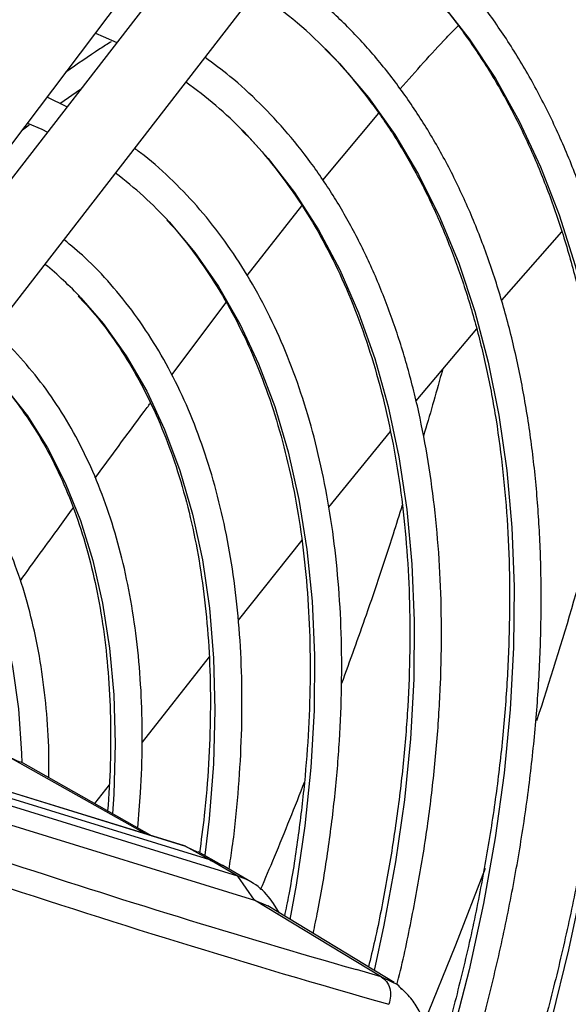
# Model space of a CAD drawing. Units: millimetres. Extents: x 5 to 414, y 3 to 291.
# Drawn here: x 237 to 238, y 69 to 72 of the extents above; entities that cross this region are included whole.
import ezdxf

# ---------------------------------------------------------------- set-up
doc = ezdxf.new("R2010")
doc.units = ezdxf.units.MM

msp = doc.modelspace()

# ---------------------------------------------------------------- linework, layer by layer
at = {"color": 7, "linetype": 'Continuous', "lineweight": 25}
for p, q in [((237.6545, 72.2484), (236.5568, 70.8285)), ((236.4661, 70.7842), (237.5423, 72.2108)), ((236.715, 70.7062), (237.8127, 72.1261)), ((237.0158, 71.4541), (237.0683, 71.4902)), ((237.0337, 71.4455), (236.9832, 71.4697)), ((236.921, 71.3872), (236.938, 71.3999)), ((238.2855, 71.1291), (238.1334, 70.9558)), ((238.0702, 70.8835), (237.9165, 70.7007)), ((237.8518, 70.6234), (237.6957, 70.4318)), ((237.6277, 70.3477), (237.4668, 70.1455)), ((237.3934, 70.0525), (237.2241, 69.8363)), ((237.3308, 69.5733), (236.2756, 69.8992)), ((237.3344, 69.5722), (236.2765, 69.8988)), ((237.3955, 69.5378), (236.3376, 69.8644)), ((237.4662, 69.4969), (236.4083, 69.8236)), ((236.9161, 69.7843), (236.8873, 69.7985)), ((237.2497, 69.5984), (236.9166, 69.786)), ((236.4507, 69.7628), (237.5086, 69.4362)), ((237.1403, 69.7284), (237.1034, 69.6808)), ((237.3337, 69.5724), (237.3308, 69.5733)), ((237.3955, 69.5378), (237.3344, 69.5722)), ((237.3344, 69.5722), (237.3649, 69.5574)), ((237.4256, 69.5249), (237.3656, 69.5588)), ((237.4662, 69.4969), (237.3955, 69.5378)), ((237.4282, 69.5235), (237.3955, 69.5378)), ((237.3955, 69.5377), (237.4268, 69.5243)), ((237.4989, 69.4827), (237.4282, 69.5235)), ((237.5086, 69.4362), (237.4662, 69.4969)), ((237.8288, 69.2421), (237.5086, 69.4362)), ((237.5086, 69.4362), (237.5418, 69.4213)), ((237.8615, 69.2275), (237.5418, 69.4213)), ((237.5718, 69.4031), (237.556, 69.4275))]:
    msp.add_line(p, q, dxfattribs=at)
at = {"color": 8, "linetype": 'Continuous', "lineweight": 25}
for p, q in [((237.6808, 71.2596), (237.8227, 71.4295)), ((237.4901, 71.0185), (237.6283, 71.1943)), ((237.2988, 70.7665), (237.4366, 70.9496)), ((237.2341, 69.6032), (236.8873, 69.7985)), ((237.8288, 69.2421), (237.766, 69.26)), ((237.8584, 69.2273), (237.8288, 69.2421))]:
    msp.add_line(p, q, dxfattribs=at)
at = {"color": 8, "linetype": 'Continuous', "lineweight": 25, "flags": 128}
for points in [[(237.929, 71.7666), (237.9789, 71.7108), (238.0515, 71.6178), (238.1179, 71.5171), (238.1781, 71.409), (238.2318, 71.2938), (238.2789, 71.1718), (238.3194, 71.0433), (238.353, 70.9087), (238.3796, 70.7683), (238.3994, 70.6225), (238.412, 70.4717), (238.4176, 70.3162), (238.4162, 70.1566), (238.4076, 69.9931), (238.392, 69.8263), (238.3694, 69.6566), (238.3398, 69.4844), (238.3033, 69.3102), (238.2601, 69.1345)], [(237.6919, 71.5882), (237.7238, 71.5549), (237.7965, 71.4689), (237.8632, 71.375), (237.9236, 71.2737), (237.9776, 71.165), (238.025, 71.0495), (238.0657, 70.9273), (238.0996, 70.7988), (238.1266, 70.6645), (238.1465, 70.5247), (238.1594, 70.3798), (238.1652, 70.2302), (238.1638, 70.0763), (238.1554, 69.9187), (238.1399, 69.7577), (238.1173, 69.5938), (238.0877, 69.4275), (238.0513, 69.2593), (238.008, 69.0896), (237.9581, 68.919), (237.9339, 68.8432)], [(237.4809, 71.383), (237.5428, 71.315), (237.6094, 71.2285), (237.6699, 71.1342), (237.724, 71.0326), (237.7715, 70.9238), (237.8124, 70.8084), (237.8465, 70.6866), (237.8736, 70.5588), (237.8937, 70.4255), (237.9068, 70.2869), (237.9127, 70.1437), (237.9115, 69.9962), (237.9032, 69.8449), (237.8878, 69.6902), (237.8653, 69.5327), (237.8359, 69.3729), (237.8108, 69.2582)], [(237.2923, 71.154), (237.357, 71.0769), (237.4172, 70.9902), (237.4712, 70.896), (237.5187, 70.7946), (237.5595, 70.6863), (237.5936, 70.5717), (237.6208, 70.451), (237.641, 70.3246), (237.6542, 70.1931), (237.6603, 70.0568), (237.6592, 69.9162), (237.6511, 69.7718), (237.6359, 69.6241), (237.6136, 69.4737), (237.5979, 69.3873)], [(237.0689, 70.9619), (237.1252, 70.8965), (237.1835, 70.8145), (237.2355, 70.725), (237.2809, 70.6281), (237.3197, 70.5244), (237.3515, 70.4141), (237.3764, 70.2978), (237.3942, 70.1759), (237.4049, 70.0488), (237.4083, 69.9171), (237.4046, 69.7812), (237.3936, 69.6417), (237.3827, 69.5496)], [(236.8474, 70.7676), (236.876, 70.7362), (236.9334, 70.6627), (236.9847, 70.5816), (237.0295, 70.4932), (237.0678, 70.3979), (237.0993, 70.296), (237.124, 70.188), (237.1417, 70.0744), (237.1524, 69.9557), (237.1559, 69.8323), (237.1524, 69.7049), (237.1491, 69.655)], [(236.6453, 70.5608), (236.6639, 70.541), (236.7186, 70.4734), (236.7671, 70.3981), (236.8094, 70.3155), (236.845, 70.226), (236.8739, 70.13), (236.896, 70.0279), (236.911, 69.9203), (236.919, 69.8077), (236.9198, 69.7842)]]:
    msp.add_lwpolyline(points, dxfattribs=at)
at = {"color": 7, "linetype": 'Continuous', "lineweight": 25, "flags": 128}
for points in [[(237.1056, 71.6319), (237.1249, 71.624), (237.1599, 71.6087)], [(236.9336, 71.404), (236.9697, 71.3885), (236.9844, 71.3817)], [(238.0917, 69.5163), (238.0173, 69.3222), (237.937, 69.1247)]]:
    msp.add_lwpolyline(points, dxfattribs=at)
at = {"color": 7, "linetype": 'Continuous', "lineweight": 25}
for centre, radius, start, end in [((236.8395, 70.7439), 1.1997, 44.7281, 55.8979), ((236.6899, 70.6038), 1.1103, 44.5685, 54.4997), ((236.5361, 70.4593), 1.0269, 42.5746, 52.8246), ((236.3941, 70.3282), 0.9257, 43.1942, 50.8868), ((229.1978, 72.8555), 9.4995, 341.8156, 345.64242), ((244.5096, 92.7302), 24.4198, 251.76009, 253.96935), ((244.5684, 92.8192), 24.5833, 251.54418, 254.13516), ((237.4167, 69.3401), 0.1645, 32.1048, 72.4861)]:
    msp.add_arc(centre, radius, start, end, dxfattribs=at)
for points, knots in [([(238.5014, 71.5439), (238.497, 71.5543), (238.4758, 71.6045), (238.4319, 71.6883), (238.3695, 71.7948), (238.301, 71.8941), (238.2271, 71.9864), (238.1478, 72.0716), (238.0633, 72.1492), (237.9764, 72.2181), (237.9154, 72.2573), (237.886, 72.2761)], [0, 0, 0, 0, 0.032045, 0.154638, 0.277113, 0.399449, 0.521634, 0.643663, 0.765539, 0.887283, 1, 1, 1, 1]), ([(237.2955, 72.2158), (237.2925, 72.2166), (237.2536, 72.2268), (237.1754, 72.2387), (237.0609, 72.251), (236.9429, 72.2542), (236.8221, 72.2493), (236.6988, 72.236), (236.5732, 72.2146), (236.4457, 72.1849), (236.3166, 72.147), (236.1861, 72.1011), (236.0547, 72.0473), (235.9225, 71.9857), (235.79, 71.9165), (235.6574, 71.8397), (235.525, 71.7557), (235.3932, 71.6646), (235.2623, 71.5666), (235.1325, 71.462), (235.0042, 71.3509), (234.8877, 71.2438), (234.8151, 71.1712), (234.7838, 71.1399)], [0, 0, 0, 0, 0.004114, 0.054167, 0.104282, 0.154466, 0.204719, 0.255034, 0.305405, 0.355822, 0.406276, 0.456756, 0.507255, 0.557766, 0.608284, 0.658803, 0.709321, 0.759836, 0.810345, 0.860848, 0.911345, 0.961837, 1, 1, 1, 1]), ([(233.7859, 69.6531), (233.7991, 69.6778), (233.8413, 69.7566), (233.9174, 69.8872), (234.0139, 70.0446), (234.1148, 70.1987), (234.2195, 70.3493), (234.3279, 70.496), (234.4397, 70.6384), (234.5546, 70.7763), (234.6724, 70.9092), (234.7927, 71.037), (234.9153, 71.1592), (235.0399, 71.2755), (235.1662, 71.3858), (235.2938, 71.4897), (235.4225, 71.587), (235.5519, 71.6774), (235.6818, 71.7608), (235.8117, 71.837), (235.9415, 71.9057), (236.0707, 71.9669), (236.1991, 72.0204), (236.3263, 72.066), (236.4522, 72.1038), (236.5762, 72.1335), (236.6983, 72.1551), (236.818, 72.1687), (236.9352, 72.1742), (237.0495, 72.1712), (237.1521, 72.162), (237.2149, 72.15), (237.242, 72.1448)], [0, 0, 0, 0, 0.015556, 0.049801, 0.084046, 0.118291, 0.152534, 0.186775, 0.221015, 0.255251, 0.289485, 0.323715, 0.357941, 0.392163, 0.42638, 0.460592, 0.494798, 0.529, 0.563196, 0.597389, 0.631577, 0.665764, 0.69995, 0.734138, 0.768331, 0.802534, 0.836752, 0.870991, 0.905259, 0.939565, 0.973914, 1, 1, 1, 1]), ([(238.0559, 68.3428), (238.0745, 68.3872), (238.1166, 68.4882), (238.1757, 68.6464), (238.2343, 68.8169), (238.287, 68.9872), (238.3338, 69.1569), (238.3745, 69.3256), (238.409, 69.4929), (238.4374, 69.6585), (238.4594, 69.8219), (238.4751, 69.9828), (238.4844, 70.1408), (238.4873, 70.2955), (238.4837, 70.4466), (238.4737, 70.5937), (238.4572, 70.7365), (238.4344, 70.8747), (238.4051, 71.0078), (238.3696, 71.1356), (238.3279, 71.2577), (238.2801, 71.374), (238.2262, 71.4839), (238.1665, 71.5874), (238.1011, 71.6842), (238.0301, 71.7739), (237.9538, 71.8566), (237.8722, 71.9314), (237.8002, 71.9892), (237.7536, 72.0189), (237.7377, 72.0291)], [0, 0, 0, 0, 0.028834, 0.065486, 0.102142, 0.138801, 0.175464, 0.212131, 0.248803, 0.28548, 0.322163, 0.358851, 0.395544, 0.432242, 0.468945, 0.50565, 0.542356, 0.579059, 0.615757, 0.652444, 0.689114, 0.725761, 0.762378, 0.798957, 0.835491, 0.871975, 0.908407, 0.944789, 0.981126, 1, 1, 1, 1]), ([(237.1234, 71.9876), (237.1134, 71.99), (237.0686, 72.0011), (236.9854, 72.0125), (236.874, 72.0215), (236.7593, 72.0216), (236.642, 72.0135), (236.5222, 71.9972), (236.4004, 71.9726), (236.2768, 71.9399), (236.1517, 71.899), (236.0254, 71.8502), (235.8984, 71.7935), (235.7709, 71.7291), (235.6433, 71.6572), (235.5158, 71.5779), (235.3888, 71.4915), (235.2626, 71.3982), (235.1375, 71.2982), (235.0139, 71.1919), (234.892, 71.0793), (234.7722, 70.961), (234.6547, 70.8371), (234.5399, 70.7079), (234.4279, 70.5738), (234.3192, 70.4352), (234.214, 70.2923), (234.1125, 70.1456), (234.0149, 69.9954), (233.9219, 69.8419), (233.8546, 69.7257), (233.82, 69.6601), (233.8132, 69.6473)], [0, 0, 0, 0, 0.009949, 0.044733, 0.079567, 0.114454, 0.149394, 0.184381, 0.219408, 0.254467, 0.289551, 0.324653, 0.359766, 0.394886, 0.430008, 0.46513, 0.500249, 0.535365, 0.570476, 0.605582, 0.640684, 0.675781, 0.710874, 0.745962, 0.781047, 0.816129, 0.851209, 0.886286, 0.921363, 0.956438, 0.991513, 1, 1, 1, 1]), ([(238.142, 71.9585), (238.161, 71.9373), (238.2051, 71.888), (238.2682, 71.8022), (238.3321, 71.7028), (238.3901, 71.5966), (238.4425, 71.484), (238.4889, 71.3654), (238.5294, 71.2408), (238.5638, 71.1107), (238.5921, 70.9752), (238.6141, 70.8347), (238.63, 70.6894), (238.6395, 70.5397), (238.6428, 70.386), (238.6397, 70.2285), (238.6302, 70.0676), (238.6145, 69.9036), (238.5925, 69.737), (238.5642, 69.5681), (238.5297, 69.3972), (238.4892, 69.2248), (238.4426, 69.0513), (238.3901, 68.8769), (238.3318, 68.7022), (238.2675, 68.5275), (238.215, 68.3934), (238.1821, 68.318), (238.1745, 68.3004)], [0, 0, 0, 0, 0.030329, 0.07047, 0.110555, 0.150587, 0.190572, 0.230515, 0.270425, 0.310309, 0.350174, 0.390026, 0.42987, 0.469708, 0.509546, 0.549383, 0.589223, 0.629065, 0.668912, 0.708762, 0.748617, 0.788477, 0.828341, 0.86821, 0.908082, 0.947957, 0.987836, 1, 1, 1, 1]), ([(233.8946, 69.6299), (233.9197, 69.6754), (233.9735, 69.7726), (234.0614, 69.9185), (234.1568, 70.0679), (234.2563, 70.2138), (234.3596, 70.3559), (234.4663, 70.4939), (234.5762, 70.6273), (234.689, 70.756), (234.8044, 70.8794), (234.9222, 70.9973), (235.0418, 71.1094), (235.1632, 71.2154), (235.2859, 71.3151), (235.4097, 71.4081), (235.5342, 71.4943), (235.659, 71.5733), (235.7839, 71.6452), (235.9085, 71.7095), (236.0324, 71.7663), (236.1555, 71.8153), (236.2773, 71.8565), (236.3975, 71.8897), (236.5159, 71.9149), (236.6321, 71.932), (236.7459, 71.9409), (236.857, 71.942), (236.9647, 71.934), (237.0359, 71.9256), (237.0701, 71.9177), (237.0706, 71.9176)], [0, 0, 0, 0, 0.031473, 0.067344, 0.103214, 0.139083, 0.17495, 0.210815, 0.246676, 0.282535, 0.318389, 0.354238, 0.390083, 0.425921, 0.461754, 0.497581, 0.533401, 0.569216, 0.605026, 0.640831, 0.676635, 0.712439, 0.748245, 0.78406, 0.819888, 0.855736, 0.891614, 0.927531, 0.963496, 0.999518, 1, 1, 1, 1]), ([(236.9514, 71.7597), (236.9333, 71.7637), (236.8814, 71.7754), (236.792, 71.7855), (236.6838, 71.7908), (236.5725, 71.7874), (236.4587, 71.7758), (236.3427, 71.7559), (236.2247, 71.7278), (236.1051, 71.6915), (235.9843, 71.6472), (235.8626, 71.595), (235.7403, 71.5351), (235.6178, 71.4676), (235.4954, 71.3927), (235.3735, 71.3107), (235.2524, 71.2217), (235.1323, 71.126), (235.0137, 71.0239), (234.8969, 70.9157), (234.7821, 70.8017), (234.6697, 70.6821), (234.56, 70.5573), (234.4533, 70.4278), (234.3499, 70.2937), (234.25, 70.1555), (234.1539, 70.0135), (234.0621, 69.8682), (233.9846, 69.7383), (233.9398, 69.6559), (233.9224, 69.624)], [0, 0, 0, 0, 0.019615, 0.056129, 0.092703, 0.129341, 0.166039, 0.20279, 0.239583, 0.27641, 0.313261, 0.350128, 0.387005, 0.423887, 0.460768, 0.497647, 0.534522, 0.571392, 0.608256, 0.645115, 0.681968, 0.718816, 0.755659, 0.792498, 0.829333, 0.866166, 0.902997, 0.939826, 0.976655, 1, 1, 1, 1]), ([(237.8434, 68.4188), (237.86, 68.4588), (237.8991, 68.5531), (237.9543, 68.7026), (238.0099, 68.8667), (238.0594, 69.0305), (238.103, 69.1936), (238.1406, 69.3556), (238.1719, 69.5162), (238.1971, 69.6748), (238.2159, 69.8312), (238.2283, 69.9849), (238.2343, 70.1355), (238.2338, 70.2827), (238.227, 70.4261), (238.2136, 70.5653), (238.1939, 70.7), (238.1677, 70.8298), (238.1352, 70.9543), (238.0965, 71.0734), (238.0517, 71.1865), (238.0008, 71.2935), (237.944, 71.394), (237.8814, 71.4878), (237.8133, 71.5745), (237.74, 71.6543), (237.661, 71.7259), (237.6011, 71.7745), (237.5661, 71.7967), (237.5607, 71.8002)], [0, 0, 0, 0, 0.028384, 0.066999, 0.105617, 0.14424, 0.182867, 0.221499, 0.260138, 0.298782, 0.337433, 0.37609, 0.414754, 0.453422, 0.492095, 0.530771, 0.569445, 0.608114, 0.646772, 0.685413, 0.724028, 0.762609, 0.801148, 0.839634, 0.878062, 0.916428, 0.954735, 0.992991, 1, 1, 1, 1]), ([(237.9227, 71.7707), (237.9431, 71.7486), (237.9881, 71.6999), (238.0514, 71.616), (238.1135, 71.5209), (238.1698, 71.419), (238.2204, 71.3107), (238.2652, 71.1963), (238.3039, 71.0761), (238.3366, 70.9503), (238.3632, 70.8191), (238.3836, 70.683), (238.3977, 70.5422), (238.4055, 70.397), (238.4071, 70.2478), (238.4022, 70.095), (238.3911, 69.9388), (238.3737, 69.7798), (238.35, 69.6182), (238.32, 69.4545), (238.284, 69.289), (238.2418, 69.1221), (238.1937, 68.9543), (238.1398, 68.786), (238.0799, 68.6175), (238.0267, 68.4786), (237.9916, 68.3963), (237.9803, 68.3698)], [0, 0, 0, 0, 0.034444, 0.075855, 0.117203, 0.15849, 0.199721, 0.240904, 0.282049, 0.323164, 0.364258, 0.405337, 0.446407, 0.487473, 0.528538, 0.569603, 0.610671, 0.651742, 0.692818, 0.7339, 0.774986, 0.816078, 0.857174, 0.898276, 0.939381, 0.98049, 1, 1, 1, 1]), ([(237.1456, 71.6104), (237.1361, 71.6044), (237.098, 71.5803), (237.0597, 71.5532), (237.031, 71.533)], [0, 0, 0, 0, 0.251901, 1, 1, 1, 1]), ([(237.6862, 71.5922), (237.688, 71.5905), (237.715, 71.5653), (237.7624, 71.5099), (237.8277, 71.4256), (237.8869, 71.3336), (237.9406, 71.2353), (237.9885, 71.1305), (238.0306, 71.0197), (238.0666, 70.9031), (238.0966, 70.7809), (238.1205, 70.6535), (238.1381, 70.5212), (238.1495, 70.3843), (238.1546, 70.2432), (238.1533, 70.0982), (238.1458, 69.9497), (238.1319, 69.7982), (238.1118, 69.6439), (238.0853, 69.4872), (238.0529, 69.3287), (238.0138, 69.1687), (237.9812, 69.0474), (237.9598, 68.9794), (237.9553, 68.9654)], [0, 0, 0, 0, 0.003696, 0.053286, 0.102796, 0.152221, 0.201563, 0.250832, 0.300037, 0.349193, 0.398311, 0.447402, 0.496476, 0.54554, 0.5946, 0.643659, 0.69272, 0.741785, 0.790857, 0.839934, 0.889019, 0.938111, 0.987209, 1, 1, 1, 1]), ([(237.8688, 69.2221), (237.8694, 69.2242), (237.8834, 69.2783), (237.9053, 69.3835), (237.9338, 69.5371), (237.9555, 69.6885), (237.9709, 69.8374), (237.9799, 69.9836), (237.9825, 70.1265), (237.9786, 70.2657), (237.9682, 70.401), (237.9514, 70.5318), (237.9282, 70.6579), (237.8987, 70.7788), (237.8629, 70.8943), (237.8208, 71.004), (237.7728, 71.1076), (237.7188, 71.2047), (237.659, 71.2951), (237.5937, 71.3786), (237.5229, 71.4547), (237.4529, 71.5192), (237.4044, 71.5548), (237.3831, 71.5704)], [0, 0, 0, 0, 0.002024, 0.052548, 0.103081, 0.153623, 0.204174, 0.254735, 0.305305, 0.355881, 0.406463, 0.457046, 0.507623, 0.558187, 0.608728, 0.659234, 0.709693, 0.760089, 0.81041, 0.860646, 0.91079, 0.960847, 1, 1, 1, 1]), ([(237.475, 71.3869), (237.4783, 71.3837), (237.5056, 71.358), (237.552, 71.3027), (237.6135, 71.2208), (237.669, 71.1314), (237.719, 71.0356), (237.7632, 70.9335), (237.8014, 70.8254), (237.8337, 70.7115), (237.8598, 70.5923), (237.8798, 70.468), (237.8935, 70.339), (237.901, 70.2055), (237.9021, 70.068), (237.897, 69.9269), (237.8855, 69.7826), (237.8678, 69.6354), (237.8435, 69.4858), (237.8198, 69.3627), (237.8021, 69.2892), (237.7966, 69.2668)], [0, 0, 0, 0, 0.008031, 0.065419, 0.122702, 0.179873, 0.236936, 0.293905, 0.350797, 0.407628, 0.464416, 0.521175, 0.577916, 0.634647, 0.691376, 0.748106, 0.804841, 0.861583, 0.918333, 0.975092, 1, 1, 1, 1]), ([(237.6567, 69.3516), (237.6608, 69.3708), (237.6754, 69.4392), (237.694, 69.5551), (237.7125, 69.699), (237.7243, 69.8402), (237.7297, 69.9783), (237.7287, 70.113), (237.7212, 70.2439), (237.7072, 70.3705), (237.6868, 70.4924), (237.66, 70.6094), (237.627, 70.7209), (237.5877, 70.8267), (237.5423, 70.9265), (237.4909, 71.0198), (237.4338, 71.1064), (237.3712, 71.1861), (237.3028, 71.2581), (237.2473, 71.3093), (237.213, 71.334), (237.2049, 71.3399)], [0, 0, 0, 0, 0.021963, 0.078572, 0.135194, 0.191827, 0.248473, 0.305129, 0.361793, 0.418461, 0.475124, 0.531774, 0.588397, 0.64498, 0.701505, 0.757951, 0.814303, 0.870544, 0.92667, 0.982684, 1, 1, 1, 1]), ([(237.286, 71.1588), (237.2872, 71.1576), (237.3107, 71.1342), (237.3517, 71.0818), (237.4084, 71.0013), (237.459, 70.9133), (237.504, 70.8191), (237.5432, 70.7186), (237.5763, 70.6124), (237.6035, 70.5006), (237.6245, 70.3836), (237.6392, 70.2618), (237.6478, 70.1354), (237.65, 70.005), (237.6459, 69.8708), (237.6356, 69.7334), (237.6186, 69.593), (237.6014, 69.4803), (237.5877, 69.4138), (237.584, 69.3957)], [0, 0, 0, 0, 0.003407, 0.068823, 0.134095, 0.19922, 0.26421, 0.329086, 0.393873, 0.458594, 0.523269, 0.587916, 0.652547, 0.717174, 0.781801, 0.846434, 0.911075, 0.975727, 1, 1, 1, 1]), ([(237.4438, 69.5145), (237.4467, 69.533), (237.4568, 69.5976), (237.4675, 69.7059), (237.4759, 69.8389), (237.4775, 69.9685), (237.4727, 70.0945), (237.4613, 70.2164), (237.4436, 70.3338), (237.4194, 70.4462), (237.3889, 70.5534), (237.3522, 70.6548), (237.3093, 70.7502), (237.2604, 70.8392), (237.2058, 70.9215), (237.1455, 70.9966), (237.0859, 71.0596), (237.0441, 71.0941), (237.0263, 71.1089)], [0, 0, 0, 0, 0.026528, 0.092685, 0.158859, 0.225048, 0.29125, 0.35746, 0.423668, 0.489861, 0.556024, 0.622134, 0.688169, 0.7541, 0.819903, 0.885557, 0.951054, 1, 1, 1, 1]), ([(237.0624, 70.9658), (237.0766, 70.9507), (237.1112, 70.9137), (237.1605, 70.8465), (237.2107, 70.7656), (237.255, 70.678), (237.2936, 70.5842), (237.3263, 70.4845), (237.3529, 70.3792), (237.3734, 70.2687), (237.3877, 70.1533), (237.3957, 70.0333), (237.3975, 69.9093), (237.3928, 69.7815), (237.3836, 69.6634), (237.3732, 69.5868), (237.3689, 69.555)], [0, 0, 0, 0, 0.051838, 0.1271, 0.202164, 0.277038, 0.351748, 0.426329, 0.500815, 0.575235, 0.649615, 0.723974, 0.798326, 0.872678, 0.947038, 1, 1, 1, 1]), ([(237.2127, 69.6192), (237.2154, 69.649), (237.222, 69.7213), (237.2251, 69.8327), (237.2229, 69.9534), (237.214, 70.07), (237.1987, 70.1823), (237.1769, 70.2897), (237.1488, 70.3919), (237.1144, 70.4884), (237.0738, 70.5789), (237.0272, 70.663), (236.975, 70.7405), (236.9167, 70.8101), (236.8739, 70.8556), (236.8491, 70.8756), (236.8471, 70.8772)], [0, 0, 0, 0, 0.054894, 0.133326, 0.211779, 0.290245, 0.368715, 0.447169, 0.525585, 0.603932, 0.682177, 0.760278, 0.838198, 0.915909, 0.993402, 1, 1, 1, 1]), ([(237.9845, 70.7816), (237.9834, 70.7775), (237.9684, 70.7211), (237.9514, 70.6642), (237.9356, 70.6115)], [0, 0, 0, 0, 0.072629, 1, 1, 1, 1]), ([(236.8409, 70.7712), (236.8519, 70.76), (236.8826, 70.7287), (236.9273, 70.6692), (236.9753, 70.5937), (237.0174, 70.5114), (237.0537, 70.423), (237.0841, 70.3286), (237.1085, 70.2287), (237.1268, 70.1235), (237.1389, 70.0136), (237.1446, 69.8992), (237.1445, 69.7822), (237.1392, 69.7017), (237.1366, 69.6621)], [0, 0, 0, 0, 0.048718, 0.136307, 0.22362, 0.310667, 0.397486, 0.484125, 0.570634, 0.657057, 0.74343, 0.829778, 0.916121, 1, 1, 1, 1]), ([(236.9879, 69.7458), (236.988, 69.7675), (236.9885, 69.8276), (236.982, 69.9219), (236.9692, 70.0286), (236.9495, 70.1303), (236.9235, 70.2269), (236.8912, 70.3179), (236.8527, 70.4028), (236.8083, 70.4814), (236.7578, 70.5527), (236.7147, 70.6047), (236.6867, 70.6303), (236.6793, 70.637)], [0, 0, 0, 0, 0.0572042, 0.1583102, 0.2594278, 0.3605278, 0.4615746, 0.5625207, 0.6633074, 0.76387, 0.8641472, 0.9640968, 1, 1, 1, 1]), ([(237.882, 70.4366), (237.8744, 70.412), (237.8458, 70.3195), (237.795, 70.1686), (237.7495, 70.0424), (237.7286, 69.9844)], [0, 0, 0, 0, 0.163799, 0.616202, 1, 1, 1, 1]), ([(238.2501, 68.2733), (238.271, 68.3231), (238.3165, 68.4314), (238.3798, 68.5991), (238.4414, 68.7758), (238.497, 68.9523), (238.5468, 69.1283), (238.5906, 69.3034), (238.6283, 69.4773), (238.6593, 69.6493), (238.6788, 69.7732), (238.686, 69.8388), (238.6871, 69.8486)], [0, 0, 0, 0, 0.094219, 0.204983, 0.315754, 0.426535, 0.537326, 0.648129, 0.758944, 0.869773, 0.980617, 1, 1, 1, 1]), ([(237.6347, 69.7357), (237.6096, 69.672), (237.5736, 69.5807), (237.5347, 69.4897), (237.523, 69.4621)], [0, 0, 0, 0, 0.697826, 1, 1, 1, 1]), ([(237.881, 69.2098), (237.8776, 69.2141), (237.8713, 69.2221), (237.8625, 69.2257), (237.8584, 69.2273)], [0, 0, 0, 0, 0.530065, 1, 1, 1, 1]), ([(237.9052, 68.7687), (237.913, 68.7889), (237.9276, 68.8266), (237.942, 68.8798), (237.951, 68.9257), (237.9565, 68.971), (237.9583, 69.024), (237.9514, 69.0883), (237.9328, 69.1435), (237.9075, 69.186), (237.8897, 69.2036), (237.8804, 69.2127)], [0, 0, 0, 0, 0.117908, 0.220723, 0.308351, 0.387492, 0.492283, 0.62861, 0.797638, 0.894753, 1, 1, 1, 1])]:
    msp.add_open_spline(points, degree=3, knots=knots, dxfattribs=at)
at = {"color": 8, "linetype": 'Continuous', "lineweight": 25}
for points, knots in [([(237.8773, 71.4907), (237.9166, 71.5357), (237.966, 71.5925), (238.0136, 71.6405), (238.0234, 71.6505)], [0, 0, 0, 0, 0.792649, 1, 1, 1, 1]), ([(237.1054, 70.5052), (237.15, 70.5666), (237.1976, 70.6321), (237.2422, 70.6914), (237.245, 70.695)], [0, 0, 0, 0, 0.938868, 1, 1, 1, 1]), ([(236.9157, 70.2451), (236.9494, 70.2918), (236.9953, 70.3552), (237.0383, 70.4138), (237.0497, 70.4293)], [0, 0, 0, 0, 0.736107, 1, 1, 1, 1])]:
    msp.add_open_spline(points, degree=3, knots=knots, dxfattribs=at)
at = {"color": 7, "linetype": 'Continuous', "lineweight": 25}
msp.add_open_spline([(237.8288, 69.2421), (237.8336, 69.2385), (237.8432, 69.2311), (237.8513, 69.213), (237.8538, 69.1924), (237.85, 69.179), (237.8481, 69.1722)], degree=3, dxfattribs=at)

doc.saveas('drawing.dxf')
